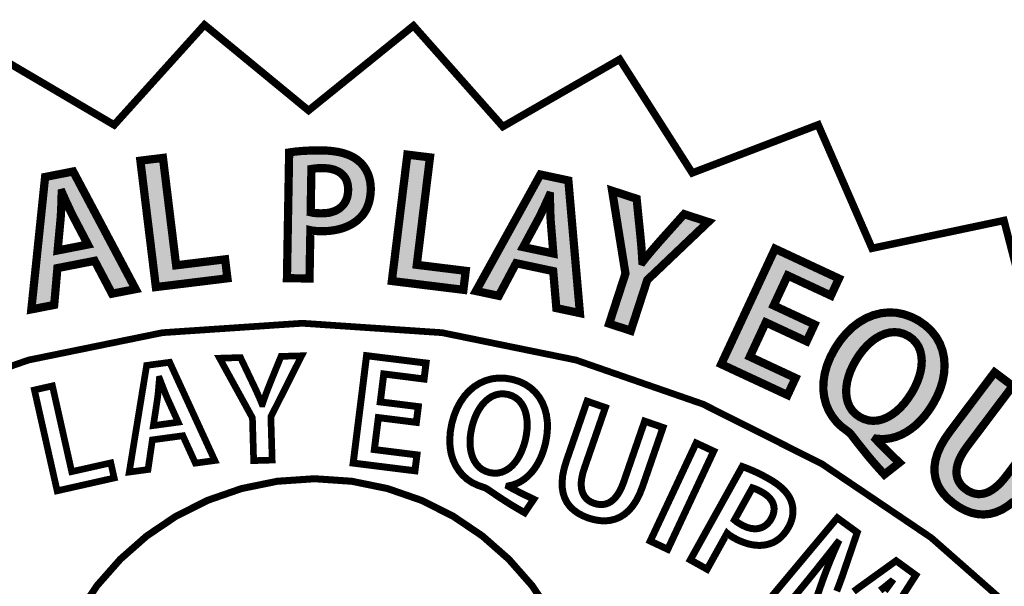
# Model space of a CAD drawing. Extents: x 0 to 910, y 0 to 607.
# Drawn here: x 823 to 841, y 511 to 522 of the extents above; entities that cross this region are included whole.
import ezdxf
from ezdxf.enums import TextEntityAlignment as Align

# ---------------------------------------------------------------- set-up
doc = ezdxf.new("R2010")
doc.units = 0
doc.header["$LTSCALE"] = 15
doc.header["$MEASUREMENT"] = 0
for name, color, linetype in [('IPEMA-ASTM', 144, 'CONTINUOUS'), ('PLAY', 7, 'CONTINUOUS'), ('TITLEBLOCK', 7, 'CONTINUOUS')]:
    doc.layers.add(name, color=color, linetype=linetype)
doc.styles.add('ROMANS', font='romans.shx', dxfattribs={"width": 0.83, "height": 8})
doc.styles.add('STYLE1', font='romanc', dxfattribs={"height": 5})

# ---------------------------------------------------------------- blocks, each defined once
blk = doc.blocks.new('titleone')
at = {"layer": 'IPEMA-ASTM'}
h = blk.add_hatch(color=256, dxfattribs=at)
h.paths.add_polyline_path([(767.631, 464.851), (767.5, 464.448), (769.753, 463.716), (769.884, 464.119)])
h.paths.add_polyline_path([(770.029, 464.657), (770.175, 465.017), (769.418, 465.323), (769.325, 465.36), (769.236, 465.396), (769.149, 465.43), (769.066, 465.463), (768.984, 465.494), (768.905, 465.524), (768.827, 465.553), (768.751, 465.581), (768.677, 465.608), (768.603, 465.635), (768.531, 465.66), (768.429, 465.695), (768.533, 465.696), (768.607, 465.698), (768.682, 465.701), (768.757, 465.705), (768.833, 465.709), (768.909, 465.715), (768.985, 465.721), (769.061, 465.728), (769.137, 465.736), (769.211, 465.744), (769.285, 465.752), (769.358, 465.761), (770.536, 465.912), (770.698, 466.312), (768.502, 467.199), (768.356, 466.839), (769.098, 466.539), (769.184, 466.505), (769.267, 466.472), (769.349, 466.44), (769.429, 466.41), (769.508, 466.38), (769.586, 466.352), (769.663, 466.324), (769.739, 466.298), (769.815, 466.272), (769.89, 466.248), (769.965, 466.224), (770.066, 466.193), (769.97, 466.192), (769.9, 466.19), (769.828, 466.188), (769.756, 466.185), (769.683, 466.181), (769.609, 466.177), (769.535, 466.171), (769.46, 466.165), (769.386, 466.158), (769.312, 466.151), (769.239, 466.142), (769.166, 466.133), (768.009, 465.98), (767.833, 465.544)])
h.paths.add_polyline_path([(769.375, 468.1), (771.149, 467.157), (771.347, 467.531), (769.574, 468.474), (769.875, 469.039), (769.556, 469.208), (768.759, 467.709), (769.078, 467.54)])
h.paths.add_polyline_path([(771.159, 469.324), (771.615, 470.026), (771.324, 470.215), (770.868, 469.512), (770.352, 469.847), (770.835, 470.592), (770.541, 470.783), (769.827, 469.684), (771.813, 468.394), (772.555, 469.535), (772.261, 469.727), (771.75, 468.94)])
h.paths.add_polyline_path([(772.838, 469.898), (773.103, 470.225), (772.345, 470.838), (772.53, 471.067), (772.664, 471.14), (772.802, 471.144), (772.945, 471.097), (773.047, 471.048), (773.111, 471.015), (773.173, 470.985), (773.231, 470.956), (773.286, 470.93), (773.337, 470.907), (773.384, 470.886), (773.428, 470.867), (773.467, 470.851), (773.502, 470.838), (773.532, 470.827), (773.558, 470.819), (773.58, 470.814), (773.851, 471.148), (773.717, 471.198), (773.584, 471.257), (773.468, 471.312), (773.354, 471.365), (773.232, 471.424), (773.177, 471.448), (773.124, 471.47), (773.072, 471.487), (773.022, 471.501), (772.973, 471.512), (772.925, 471.518), (772.878, 471.52), (772.833, 471.517), (772.789, 471.511), (772.747, 471.5), (772.706, 471.484), (772.655, 471.458), (772.675, 471.527), (772.687, 471.587), (772.693, 471.649), (772.694, 471.71), (772.688, 471.773), (772.677, 471.834), (772.659, 471.895), (772.634, 471.955), (772.602, 472.013), (772.563, 472.068), (772.517, 472.121), (772.462, 472.17), (772.423, 472.2), (772.383, 472.227), (772.342, 472.25), (772.301, 472.271), (772.26, 472.288), (772.219, 472.301), (772.177, 472.312), (772.135, 472.319), (772.093, 472.323), (772.051, 472.323), (772.009, 472.32), (771.966, 472.314), (771.916, 472.302), (771.867, 472.287), (771.818, 472.266), (771.769, 472.241), (771.72, 472.212), (771.672, 472.179), (771.623, 472.141), (771.574, 472.098), (771.526, 472.051), (771.476, 472), (771.426, 471.944), (771.376, 471.883), (771.339, 471.837), (771.303, 471.791), (771.269, 471.746), (771.235, 471.7), (771.203, 471.655), (771.173, 471.61), (771.143, 471.567), (771.116, 471.524), (771.09, 471.483), (771.066, 471.443), (771.043, 471.405), (771.023, 471.368)])
h.paths.add_polyline_path([(772.102, 471.035), (771.512, 471.513), (771.577, 471.617), (771.697, 471.772), (771.834, 471.878), (771.98, 471.918), (772.129, 471.887), (772.276, 471.781), (772.36, 471.645), (772.378, 471.489), (772.327, 471.323), (772.246, 471.214)], flags=16)
h.paths.add_polyline_path([(773.09, 472.938), (773.159, 472.912), (773.229, 472.887), (773.301, 472.862), (773.373, 472.838), (773.446, 472.815), (773.519, 472.792), (773.592, 472.77), (773.664, 472.749), (773.737, 472.728), (773.808, 472.709), (773.879, 472.69), (775.028, 472.388), (775.328, 472.699), (773.624, 474.344), (773.354, 474.064), (773.93, 473.508), (773.996, 473.445), (774.061, 473.383), (774.125, 473.323), (774.188, 473.264), (774.25, 473.207), (774.312, 473.152), (774.373, 473.098), (774.434, 473.045), (774.494, 472.993), (774.555, 472.942), (774.615, 472.891), (774.698, 472.824), (774.608, 472.86), (774.542, 472.885), (774.475, 472.909), (774.407, 472.934), (774.338, 472.958), (774.267, 472.981), (774.197, 473.004), (774.126, 473.026), (774.054, 473.047), (773.983, 473.068), (773.912, 473.088), (773.841, 473.106), (772.71, 473.398), (772.384, 473.06), (774.088, 471.414), (774.358, 471.694), (773.77, 472.261), (773.699, 472.33), (773.629, 472.397), (773.562, 472.461), (773.496, 472.522), (773.432, 472.582), (773.37, 472.64), (773.309, 472.696), (773.249, 472.75), (773.19, 472.803), (773.132, 472.855), (773.074, 472.906), (772.993, 472.976)])
h.paths.add_polyline_path([(775.704, 473.874), (776.252, 474.318), (776.823, 473.93), (777.171, 474.212), (775.119, 475.598), (774.705, 475.263), (775.635, 472.969), (775.972, 473.242)])
h.paths.add_polyline_path([(775.553, 474.166), (775.321, 474.722), (775.306, 474.756), (775.29, 474.791), (775.273, 474.827), (775.256, 474.863), (775.239, 474.899), (775.221, 474.936), (775.203, 474.972), (775.189, 475.001), (775.108, 475.164), (775.283, 475.028), (775.308, 475.01), (775.34, 474.985), (775.373, 474.96), (775.405, 474.936), (775.438, 474.912), (775.47, 474.889), (775.501, 474.867), (775.998, 474.527)], flags=16)
h.paths.add_polyline_path([(776.914, 476.405), (777.451, 476.754), (777.255, 477.056), (775.831, 476.131), (776.027, 475.829), (776.559, 476.175), (777.653, 474.49), (778.008, 474.721)])
h.paths.add_polyline_path([(778.818, 475.223), (779.188, 475.428), (778.04, 477.5), (777.67, 477.294)])
h.paths.add_polyline_path([(779.293, 476.308), (779.401, 476.204), (779.517, 476.117), (779.64, 476.049), (779.769, 475.998), (779.902, 475.968), (780.04, 475.958), (780.18, 475.968), (780.323, 476.001), (780.467, 476.057), (780.47, 476.058), (780.601, 476.13), (780.718, 476.214), (780.819, 476.311), (780.905, 476.419), (780.973, 476.539), (781.024, 476.669), (781.056, 476.809), (781.068, 476.959), (781.06, 477.117), (781.031, 477.283), (780.98, 477.456), (780.906, 477.637), (780.83, 477.782), (780.743, 477.915), (780.646, 478.034), (780.54, 478.137), (780.425, 478.224), (780.304, 478.293), (780.176, 478.344), (780.042, 478.376), (779.903, 478.387), (779.76, 478.376), (779.614, 478.343), (779.466, 478.285), (779.331, 478.21), (779.212, 478.121), (779.111, 478.019), (779.028, 477.905), (778.962, 477.78), (778.915, 477.646), (778.885, 477.504), (778.875, 477.355), (778.883, 477.2), (778.911, 477.041), (778.958, 476.879), (779.025, 476.716), (779.104, 476.565), (779.194, 476.429)])
h.paths.add_polyline_path([(779.501, 476.756), (779.394, 476.965), (779.322, 477.179), (779.29, 477.389), (779.301, 477.584), (779.36, 477.756), (779.472, 477.896), (779.64, 477.993), (779.82, 478.022), (779.994, 477.985), (780.157, 477.892), (780.303, 477.754), (780.43, 477.581), (780.534, 477.377), (780.609, 477.155), (780.641, 476.943), (780.629, 476.749), (780.569, 476.58), (780.459, 476.445), (780.294, 476.35), (780.117, 476.32), (779.944, 476.354), (779.781, 476.443), (779.631, 476.58)], flags=16)
h.paths.add_polyline_path([(781.681, 478.497), (781.73, 478.442), (781.78, 478.387), (781.831, 478.332), (781.884, 478.277), (781.937, 478.222), (781.991, 478.168), (782.045, 478.114), (782.099, 478.061), (782.153, 478.009), (782.207, 477.958), (782.26, 477.908), (783.134, 477.102), (783.544, 477.236), (782.812, 479.488), (782.443, 479.368), (782.69, 478.607), (782.718, 478.52), (782.747, 478.435), (782.775, 478.352), (782.803, 478.27), (782.831, 478.191), (782.86, 478.113), (782.888, 478.036), (782.917, 477.961), (782.946, 477.887), (782.975, 477.813), (783.005, 477.74), (783.047, 477.643), (782.984, 477.716), (782.938, 477.769), (782.89, 477.822), (782.841, 477.876), (782.791, 477.929), (782.74, 477.983), (782.689, 478.036), (782.636, 478.089), (782.583, 478.142), (782.53, 478.193), (782.476, 478.244), (782.422, 478.294), (781.561, 479.082), (781.114, 478.937), (781.846, 476.684), (782.216, 476.804), (781.963, 477.58), (781.933, 477.675), (781.902, 477.766), (781.873, 477.855), (781.844, 477.94), (781.816, 478.023), (781.788, 478.103), (781.76, 478.181), (781.733, 478.257), (781.706, 478.332), (781.679, 478.405), (781.651, 478.476), (781.613, 478.577)])
h.paths.add_polyline_path([(784.415, 478.128), (785.108, 478.263), (785.43, 477.652), (785.87, 477.737), (784.708, 479.925), (784.186, 479.823), (783.93, 477.36), (784.355, 477.443)])
h.paths.add_polyline_path([(784.419, 478.456), (784.475, 479.056), (784.478, 479.093), (784.48, 479.132), (784.482, 479.171), (784.484, 479.211), (784.486, 479.251), (784.487, 479.292), (784.488, 479.333), (784.49, 479.373), (784.494, 479.547), (784.579, 479.359), (784.582, 479.353), (784.599, 479.316), (784.616, 479.279), (784.633, 479.242), (784.65, 479.206), (784.668, 479.169), (784.685, 479.134), (784.702, 479.099), (784.981, 478.566)], flags=16)
h.paths.add_polyline_path([(786.378, 480.178), (785.958, 480.126), (786.246, 477.775), (787.577, 477.938), (787.534, 478.291), (786.623, 478.18)])
h = blk.add_hatch(color=256, dxfattribs=at)
h.paths.add_polyline_path([(789.12, 478.833), (789.133, 478.83), (789.148, 478.827), (789.162, 478.825), (789.178, 478.823), (789.193, 478.821), (789.209, 478.82), (789.226, 478.819), (789.242, 478.817), (789.26, 478.817), (789.277, 478.816), (789.295, 478.815), (789.313, 478.815), (789.385, 478.815), (789.455, 478.819), (789.524, 478.827), (789.591, 478.838), (789.656, 478.852), (789.719, 478.87), (789.779, 478.892), (789.837, 478.917), (789.892, 478.946), (789.943, 478.979), (789.992, 479.015), (790.036, 479.056), (790.068, 479.088), (790.097, 479.123), (790.123, 479.159), (790.147, 479.199), (790.168, 479.24), (790.187, 479.283), (790.203, 479.329), (790.217, 479.377), (790.227, 479.426), (790.235, 479.478), (790.241, 479.532), (790.243, 479.588), (790.242, 479.642), (790.238, 479.694), (790.23, 479.745), (790.219, 479.795), (790.205, 479.842), (790.188, 479.888), (790.168, 479.931), (790.145, 479.973), (790.119, 480.011), (790.091, 480.048), (790.06, 480.082), (790.027, 480.113), (789.989, 480.144), (789.947, 480.173), (789.903, 480.199), (789.854, 480.223), (789.803, 480.243), (789.748, 480.261), (789.691, 480.277), (789.629, 480.29), (789.565, 480.3), (789.497, 480.308), (789.426, 480.314), (789.351, 480.316), (789.285, 480.317), (789.222, 480.317), (789.161, 480.316), (789.102, 480.314), (789.047, 480.311), (788.993, 480.308), (788.943, 480.305), (788.894, 480.3), (788.849, 480.296), (788.805, 480.29), (788.764, 480.285), (788.725, 480.279), (788.684, 477.941), (789.104, 477.934)])
h.paths.add_polyline_path([(789.139, 479.975), (789.302, 479.992), (789.51, 479.979), (789.672, 479.914), (789.779, 479.8), (789.827, 479.641), (789.812, 479.444), (789.731, 479.29), (789.591, 479.188), (789.429, 479.15), (789.26, 479.145), (789.125, 479.164)], flags=16)
h.paths.add_polyline_path([(790.635, 477.888), (791.966, 477.724), (792.009, 478.077), (791.099, 478.189), (791.344, 480.187), (790.924, 480.239)])
h.paths.add_polyline_path([(793.918, 479.758), (793.398, 479.869), (792.2, 477.702), (792.624, 477.612), (792.946, 478.219), (793.636, 478.072), (793.695, 477.384), (794.133, 477.291)])
h.paths.add_polyline_path([(793.639, 478.4), (793.078, 478.519), (793.364, 479.049), (793.381, 479.083), (793.399, 479.117), (793.416, 479.153), (793.433, 479.189), (793.45, 479.225), (793.468, 479.262), (793.485, 479.299), (793.501, 479.336), (793.574, 479.493), (793.579, 479.265), (793.58, 479.24), (793.581, 479.2), (793.582, 479.159), (793.584, 479.119), (793.586, 479.079), (793.588, 479.039), (793.59, 479)], flags=16)
h.paths.add_polyline_path([(795.386, 477.907), (796.52, 478.986), (796.071, 479.132), (795.633, 478.643), (795.602, 478.608), (795.572, 478.573), (795.543, 478.539), (795.514, 478.506), (795.485, 478.473), (795.458, 478.44), (795.43, 478.408), (795.404, 478.376), (795.377, 478.343), (795.351, 478.311), (795.325, 478.279), (795.294, 478.239), (795.294, 478.248), (795.294, 478.248), (795.292, 478.292), (795.289, 478.334), (795.287, 478.376), (795.284, 478.418), (795.281, 478.46), (795.278, 478.501), (795.275, 478.543), (795.271, 478.586), (795.267, 478.629), (795.263, 478.672), (795.259, 478.717), (795.254, 478.763), (795.188, 479.418), (794.732, 479.567), (794.98, 478.026), (794.677, 477.094), (795.079, 476.963)])
h.paths.add_polyline_path([(796.761, 476.341), (797.995, 475.766), (798.143, 476.084), (797.293, 476.48), (797.59, 477.119), (798.35, 476.765), (798.496, 477.079), (797.737, 477.433), (797.997, 477.991), (798.802, 477.616), (798.95, 477.934), (797.762, 478.488)])
h.paths.add_polyline_path([(798.66, 475.866), (798.677, 475.73), (798.71, 475.601), (798.76, 475.481), (798.826, 475.37), (798.905, 475.269), (798.998, 475.179), (799.103, 475.1), (799.152, 475.065), (799.2, 475.004), (799.208, 474.993), (799.253, 474.934), (799.299, 474.875), (799.345, 474.817), (799.392, 474.758), (799.439, 474.699), (799.487, 474.64), (799.536, 474.581), (799.586, 474.523), (799.637, 474.464), (799.689, 474.405), (799.742, 474.347), (799.795, 474.289), (800.075, 474.509), (799.963, 474.615), (799.853, 474.721), (799.743, 474.832), (799.623, 474.958), (799.734, 474.948), (799.825, 474.951), (799.916, 474.964), (800.009, 474.989), (800.101, 475.024), (800.192, 475.071), (800.283, 475.13), (800.372, 475.2), (800.458, 475.281), (800.542, 475.375), (800.622, 475.48), (800.698, 475.598), (800.776, 475.742), (800.837, 475.887), (800.881, 476.033), (800.907, 476.179), (800.915, 476.322), (800.905, 476.461), (800.876, 476.596), (800.828, 476.724), (800.76, 476.845), (800.672, 476.957), (800.563, 477.059), (800.434, 477.15), (800.294, 477.221), (800.153, 477.27), (800.011, 477.298), (799.869, 477.303), (799.728, 477.288), (799.59, 477.252), (799.456, 477.197), (799.327, 477.122), (799.203, 477.028), (799.087, 476.915), (798.979, 476.785), (798.88, 476.638), (798.792, 476.474), (798.727, 476.314), (798.685, 476.159), (798.663, 476.009)])
h.paths.add_polyline_path([(799.109, 476.057), (799.183, 476.264), (799.297, 476.471), (799.435, 476.651), (799.592, 476.795), (799.761, 476.895), (799.938, 476.941), (800.116, 476.926), (800.29, 476.841), (800.414, 476.709), (800.48, 476.546), (800.494, 476.36), (800.462, 476.162), (800.388, 475.959), (800.277, 475.757), (800.134, 475.57), (799.976, 475.425), (799.807, 475.327), (799.634, 475.283), (799.461, 475.299), (799.291, 475.382), (799.167, 475.512), (799.098, 475.673), (799.08, 475.857)], flags=16)
h.paths.add_polyline_path([(801.014, 475.086), (800.916, 474.945), (800.839, 474.81), (800.783, 474.68), (800.746, 474.555), (800.728, 474.436), (800.729, 474.322), (800.747, 474.214), (800.782, 474.111), (800.834, 474.013), (800.902, 473.921), (800.986, 473.833), (801.084, 473.751), (801.193, 473.677), (801.304, 473.619), (801.416, 473.577), (801.529, 473.552), (801.642, 473.545), (801.755, 473.556), (801.868, 473.586), (801.98, 473.635), (802.092, 473.703), (802.203, 473.792), (802.312, 473.901), (802.42, 474.032), (803.249, 475.132), (802.911, 475.387), (802.017, 474.2), (801.894, 474.07), (801.73, 473.953), (801.54, 473.914), (801.389, 473.961), (801.243, 474.058), (801.145, 474.212), (801.134, 474.372), (801.166, 474.517), (801.243, 474.677), (801.334, 474.808), (802.183, 475.935), (801.845, 476.19)])
h.paths.add_polyline_path([(804.145, 474.297), (803.835, 474.585), (802.22, 472.853), (802.529, 472.564)])
h.paths.add_polyline_path([(802.927, 472.191), (803.213, 471.884), (803.871, 472.497), (803.878, 472.485), (803.886, 472.473), (803.895, 472.461), (803.904, 472.448), (803.914, 472.436), (803.924, 472.423), (803.934, 472.411), (803.945, 472.398), (803.956, 472.385), (803.968, 472.372), (803.98, 472.359), (803.993, 472.345), (804.043, 472.294), (804.094, 472.246), (804.147, 472.202), (804.202, 472.161), (804.257, 472.124), (804.314, 472.092), (804.371, 472.063), (804.43, 472.039), (804.489, 472.02), (804.548, 472.006), (804.608, 471.996), (804.668, 471.992), (804.713, 471.992), (804.758, 471.995), (804.803, 472.002), (804.847, 472.012), (804.892, 472.025), (804.936, 472.042), (804.98, 472.062), (805.024, 472.086), (805.067, 472.112), (805.11, 472.142), (805.152, 472.176), (805.194, 472.213), (805.232, 472.251), (805.267, 472.291), (805.299, 472.332), (805.327, 472.374), (805.351, 472.417), (805.372, 472.461), (805.389, 472.506), (805.403, 472.551), (805.413, 472.596), (805.42, 472.642), (805.423, 472.688), (805.422, 472.733), (805.418, 472.782), (805.41, 472.832), (805.397, 472.883), (805.381, 472.933), (805.36, 472.985), (805.335, 473.037), (805.306, 473.089), (805.273, 473.142), (805.236, 473.196), (805.194, 473.25), (805.148, 473.305), (805.099, 473.361), (805.053, 473.409), (805.009, 473.454), (804.966, 473.497), (804.924, 473.538), (804.884, 473.576), (804.845, 473.613), (804.807, 473.646), (804.77, 473.678), (804.735, 473.708), (804.701, 473.736), (804.668, 473.761), (804.637, 473.785)])
h.paths.add_polyline_path([(804.706, 473.276), (804.8, 473.197), (804.931, 473.063), (805.018, 472.904), (805.035, 472.746), (804.979, 472.597), (804.845, 472.457), (804.681, 472.382), (804.51, 472.386), (804.369, 472.454), (804.264, 472.539), (804.208, 472.601), (804.106, 472.716)], flags=16)
h.paths.add_polyline_path([(806.059, 471.493), (806.009, 471.436), (805.958, 471.379), (805.907, 471.32), (805.856, 471.26), (805.806, 471.2), (805.755, 471.139), (805.706, 471.078), (805.657, 471.017), (805.608, 470.956), (805.56, 470.895), (805.513, 470.834), (804.882, 470.004), (805.07, 469.744), (806.165, 470.099), (806.231, 470.121), (806.305, 470.146), (806.379, 470.171), (806.452, 470.197), (806.526, 470.223), (806.6, 470.249), (806.673, 470.276), (806.745, 470.303), (806.817, 470.33), (806.887, 470.357), (806.994, 470.399), (806.898, 470.33), (806.833, 470.282), (806.767, 470.233), (806.701, 470.183), (806.635, 470.132), (806.569, 470.081), (806.504, 470.03), (806.439, 469.979), (806.375, 469.929), (806.312, 469.879), (806.251, 469.83), (806.192, 469.782), (805.444, 469.182), (805.684, 468.852), (807.52, 470.355), (807.205, 470.788), (806.253, 470.48), (806.183, 470.456), (806.113, 470.432), (806.044, 470.407), (805.975, 470.382), (805.907, 470.357), (805.84, 470.332), (805.773, 470.306), (805.707, 470.28), (805.642, 470.254), (805.578, 470.228), (805.515, 470.202), (805.432, 470.167), (805.492, 470.235), (805.538, 470.286), (805.583, 470.338), (805.628, 470.391), (805.674, 470.445), (805.719, 470.499), (805.764, 470.555), (805.809, 470.61), (805.854, 470.667), (805.899, 470.724), (805.945, 470.782), (805.99, 470.84), (806.587, 471.639), (806.269, 472.076), (804.261, 470.811), (804.49, 470.495), (805.284, 471.009), (805.351, 471.052), (805.419, 471.097), (805.489, 471.142), (805.559, 471.188), (805.629, 471.235), (805.7, 471.282), (805.77, 471.329), (805.84, 471.376), (805.909, 471.422), (805.976, 471.467), (806.042, 471.512), (806.134, 471.575)])
h.paths.add_polyline_path([(806.591, 467.206), (806.898, 467.376), (806.443, 468.196), (807.059, 468.538), (807.466, 467.805), (807.769, 467.973), (807.362, 468.706), (807.901, 469.004), (808.332, 468.228), (808.638, 468.398), (808.003, 469.545), (805.931, 468.397)])
h.paths.add_polyline_path([(806.821, 466.84), (806.979, 466.485), (807.725, 466.817), (807.816, 466.858), (807.904, 466.898), (807.988, 466.936), (808.07, 466.974), (808.15, 467.01), (808.226, 467.047), (808.301, 467.082), (808.374, 467.117), (808.445, 467.152), (808.515, 467.187), (808.584, 467.221), (808.679, 467.27), (808.608, 467.194), (808.558, 467.14), (808.508, 467.084), (808.459, 467.027), (808.409, 466.969), (808.36, 466.911), (808.312, 466.852), (808.264, 466.792), (808.217, 466.733), (808.171, 466.673), (808.126, 466.614), (808.082, 466.556), (807.372, 465.603), (807.547, 465.209), (809.711, 466.172), (809.553, 466.528), (808.822, 466.202), (808.738, 466.164), (808.656, 466.127), (808.577, 466.091), (808.499, 466.054), (808.423, 466.018), (808.348, 465.982), (808.275, 465.945), (808.203, 465.909), (808.132, 465.872), (808.062, 465.835), (807.993, 465.798), (807.9, 465.746), (807.967, 465.816), (808.014, 465.868), (808.062, 465.921), (808.111, 465.975), (808.159, 466.03), (808.207, 466.087), (808.254, 466.144), (808.301, 466.201), (808.348, 466.259), (808.394, 466.318), (808.439, 466.377), (808.483, 466.435), (809.176, 467.374), (808.985, 467.804)])
h.paths.add_polyline_path([(809.869, 464.498), (810.066, 463.89), (810.409, 464.001), (809.884, 465.616), (809.542, 465.504), (809.738, 464.901), (807.828, 464.281), (807.959, 463.878)])
for points, const_width in [([(783.309, 482.062), (785.47, 480.791), (787.15, 482.653), (789.086, 481.06), (791.037, 482.636), (792.7, 480.76), (794.873, 482.011), (796.222, 479.898), (798.564, 480.794), (799.566, 478.496), (802.02, 479.014), (802.65, 476.587)], 0.139), ([(781.517, 475.598), (783.879, 476.418), (786.371, 476.927), (788.969, 477.102), (791.567, 476.927), (794.058, 476.418), (796.421, 475.598), (798.631, 474.488), (800.667, 473.113), (802.506, 471.495), (804.124, 469.656), (805.499, 467.62), (806.609, 465.409), (807.429, 463.047), (807.938, 460.555), (808.113, 457.958), (807.938, 455.36), (807.429, 452.868)], 0.125), ([(802.911, 475.387), (802.062, 474.26), (801.994, 474.176), (801.927, 474.105), (801.86, 474.046), (801.795, 473.999), (801.73, 473.963), (801.666, 473.939), (801.603, 473.926), (801.54, 473.924), (801.479, 473.933), (801.419, 473.952), (801.36, 473.98), (801.302, 474.019), (801.252, 474.061), (801.211, 474.108), (801.178, 474.16), (801.155, 474.215), (801.14, 474.275), (801.136, 474.339), (801.142, 474.408), (801.158, 474.48), (801.185, 474.556), (801.223, 474.636), (801.273, 474.72), (801.334, 474.808), (802.183, 475.935), (801.845, 476.19), (801.014, 475.086), (800.916, 474.945), (800.839, 474.81), (800.783, 474.68), (800.746, 474.555), (800.728, 474.436), (800.729, 474.322), (800.747, 474.214), (800.782, 474.111), (800.834, 474.013), (800.902, 473.921), (800.986, 473.833), (801.084, 473.751), (801.193, 473.677), (801.304, 473.619), (801.416, 473.577), (801.529, 473.552), (801.642, 473.545), (801.755, 473.556), (801.868, 473.586), (801.98, 473.635), (802.092, 473.703), (802.203, 473.792)], 0.153), ([(784.786, 471.679), (785.153, 472.223), (785.585, 472.713), (786.075, 473.145), (786.619, 473.512), (787.208, 473.808), (787.839, 474.027), (788.504, 474.163), (789.197, 474.21), (789.89, 474.163), (790.555, 474.027), (791.186, 473.808), (791.776, 473.512), (792.319, 473.145), (792.81, 472.713), (793.242, 472.223), (793.609, 471.679)], 0.131), ([(799.289, 470.721), (800.381, 472.417), (800.014, 472.684), (799.324, 472.187), (799.274, 472.149), (799.224, 472.111)], 0.13), ([(798.909, 472.119), (798.931, 472.176), (798.953, 472.233), (798.974, 472.291), (798.996, 472.35), (799.017, 472.409), (799.291, 473.211), (798.92, 473.482), (797.626, 471.933)], 0.13), ([(797.894, 471.738), (798.402, 472.36), (798.445, 472.413), (798.488, 472.467), (798.533, 472.522), (798.577, 472.578), (798.622, 472.634), (798.667, 472.691), (798.712, 472.747), (798.756, 472.803), (798.799, 472.858), (798.842, 472.912), (798.883, 472.966), (798.923, 473.017), (798.929, 473.013), (798.903, 472.955), (798.876, 472.896), (798.85, 472.836), (798.825, 472.775), (798.799, 472.714), (798.774, 472.652), (798.749, 472.59), (798.725, 472.527), (798.701, 472.465), (798.678, 472.403), (798.655, 472.341), (798.633, 472.279), (798.34, 471.443)], 0.13), ([(799.717, 472.131), (799.769, 472.172), (799.819, 472.212), (799.869, 472.253), (799.918, 472.293), (799.925, 472.288), (799.885, 472.233), (799.845, 472.178), (799.805, 472.121)], 0.13)]:
    blk.add_lwpolyline(points, dxfattribs=dict(at, const_width=const_width))
for points, const_width in [([(788.684, 477.941), (789.104, 477.934), (789.12, 478.833), (789.133, 478.83), (789.148, 478.827), (789.162, 478.825), (789.178, 478.823), (789.193, 478.821), (789.209, 478.82), (789.226, 478.819), (789.242, 478.817), (789.26, 478.817), (789.277, 478.816), (789.295, 478.815), (789.313, 478.815), (789.385, 478.815), (789.455, 478.819), (789.524, 478.827), (789.591, 478.838), (789.656, 478.852), (789.719, 478.87), (789.779, 478.892), (789.837, 478.917), (789.892, 478.946), (789.943, 478.979), (789.992, 479.015), (790.036, 479.056), (790.068, 479.088), (790.097, 479.123), (790.123, 479.159), (790.147, 479.199), (790.168, 479.24), (790.187, 479.283), (790.203, 479.329), (790.217, 479.377), (790.227, 479.426), (790.235, 479.478), (790.241, 479.532), (790.243, 479.588), (790.242, 479.642), (790.238, 479.694), (790.23, 479.745), (790.219, 479.795), (790.205, 479.842), (790.188, 479.888), (790.168, 479.931), (790.145, 479.973), (790.119, 480.011), (790.091, 480.048), (790.06, 480.082), (790.027, 480.113), (789.989, 480.144), (789.947, 480.173), (789.903, 480.199), (789.854, 480.223), (789.803, 480.243), (789.748, 480.261), (789.691, 480.277), (789.629, 480.29), (789.565, 480.3), (789.497, 480.308), (789.426, 480.314), (789.351, 480.316), (789.285, 480.317), (789.222, 480.317), (789.161, 480.316), (789.102, 480.314), (789.047, 480.311), (788.993, 480.308), (788.943, 480.305), (788.894, 480.3), (788.849, 480.296), (788.805, 480.29), (788.764, 480.285), (788.725, 480.279)], 0.153), ([(786.246, 477.775), (787.577, 477.938), (787.534, 478.291), (786.623, 478.18), (786.378, 480.178), (785.958, 480.126)], 0.153), ([(790.635, 477.888), (791.966, 477.724), (792.009, 478.077), (791.099, 478.189), (791.344, 480.187), (790.924, 480.239)], 0.153), ([(785.108, 478.263), (785.43, 477.652), (785.87, 477.737), (784.708, 479.925), (784.186, 479.823), (783.93, 477.36), (784.355, 477.443), (784.415, 478.128)], 0.153), ([(789.139, 479.972), (789.151, 479.974), (789.164, 479.976), (789.179, 479.978), (789.195, 479.98), (789.212, 479.982), (789.231, 479.984), (789.251, 479.985), (789.272, 479.987), (789.295, 479.987), (789.319, 479.988), (789.344, 479.988), (789.37, 479.988), (789.441, 479.983), (789.505, 479.973), (789.565, 479.957), (789.618, 479.935), (789.666, 479.908), (789.707, 479.876), (789.743, 479.838), (789.772, 479.795), (789.795, 479.748), (789.811, 479.695), (789.82, 479.638), (789.822, 479.577), (789.817, 479.51), (789.805, 479.449), (789.785, 479.392), (789.758, 479.341), (789.724, 479.296), (789.684, 479.256), (789.638, 479.222), (789.585, 479.194), (789.526, 479.173), (789.462, 479.157), (789.392, 479.149), (789.317, 479.147), (789.297, 479.147), (789.279, 479.148), (789.261, 479.148), (789.243, 479.149), (789.226, 479.151), (789.21, 479.152), (789.195, 479.154), (789.18, 479.156), (789.165, 479.158), (789.152, 479.161), (789.138, 479.164), (789.125, 479.167)], 0.153), ([(793.636, 478.072), (793.695, 477.384), (794.133, 477.291), (793.918, 479.758), (793.398, 479.869), (792.2, 477.702), (792.624, 477.612), (792.946, 478.219)], 0.153), ([(795.079, 476.963), (795.386, 477.907), (796.52, 478.986), (796.071, 479.132), (795.633, 478.643), (795.602, 478.608), (795.572, 478.573), (795.543, 478.539), (795.514, 478.506), (795.485, 478.473), (795.458, 478.44), (795.43, 478.408), (795.404, 478.376), (795.377, 478.343), (795.351, 478.311), (795.325, 478.279), (795.3, 478.246), (795.294, 478.248), (795.292, 478.292), (795.289, 478.334), (795.287, 478.376), (795.284, 478.418), (795.281, 478.46), (795.278, 478.501), (795.275, 478.543), (795.271, 478.586), (795.267, 478.629), (795.263, 478.672), (795.259, 478.717), (795.254, 478.763), (795.188, 479.418), (794.732, 479.567), (794.98, 478.026), (794.677, 477.094)], 0.153), ([(784.419, 478.456), (784.475, 479.056), (784.478, 479.093), (784.48, 479.132), (784.482, 479.171), (784.484, 479.211), (784.486, 479.251), (784.487, 479.292), (784.488, 479.333), (784.49, 479.373), (784.491, 479.413), (784.492, 479.452), (784.493, 479.491), (784.494, 479.528), (784.502, 479.53), (784.517, 479.496), (784.533, 479.461), (784.549, 479.426), (784.565, 479.389), (784.582, 479.353), (784.599, 479.316), (784.616, 479.279), (784.633, 479.242), (784.65, 479.206), (784.668, 479.169), (784.685, 479.134), (784.702, 479.099), (784.981, 478.566)], 0.153), ([(793.078, 478.519), (793.364, 479.049), (793.381, 479.083), (793.399, 479.117), (793.416, 479.153), (793.433, 479.189), (793.45, 479.225), (793.468, 479.262), (793.485, 479.299), (793.501, 479.336), (793.518, 479.372), (793.535, 479.408), (793.551, 479.443), (793.566, 479.477), (793.574, 479.475), (793.575, 479.438), (793.576, 479.4), (793.577, 479.361), (793.578, 479.321), (793.579, 479.281), (793.58, 479.24), (793.581, 479.2), (793.582, 479.159), (793.584, 479.119), (793.586, 479.079), (793.588, 479.039), (793.59, 479), (793.639, 478.4)], 0.153), ([(798.496, 477.079), (797.737, 477.433), (797.997, 477.991), (798.802, 477.616), (798.95, 477.934), (797.762, 478.488), (796.761, 476.341), (797.995, 475.766), (798.143, 476.084), (797.293, 476.48), (797.59, 477.119), (798.35, 476.765)], 0.153), ([(800.075, 474.509), (800.04, 474.542), (800.004, 474.576), (799.968, 474.61), (799.931, 474.646), (799.894, 474.682), (799.856, 474.718), (799.819, 474.755), (799.782, 474.793), (799.745, 474.83), (799.708, 474.868), (799.673, 474.906), (799.637, 474.944), (799.645, 474.956), (799.734, 474.948), (799.825, 474.951), (799.916, 474.964), (800.009, 474.989), (800.101, 475.024), (800.192, 475.071), (800.283, 475.13), (800.372, 475.2), (800.458, 475.281), (800.542, 475.375), (800.622, 475.48), (800.698, 475.598), (800.776, 475.742), (800.837, 475.887), (800.881, 476.033), (800.907, 476.179), (800.915, 476.322), (800.905, 476.461), (800.876, 476.596), (800.828, 476.724), (800.76, 476.845), (800.672, 476.957), (800.563, 477.059), (800.434, 477.15), (800.294, 477.221), (800.153, 477.27), (800.011, 477.298), (799.869, 477.303), (799.728, 477.288), (799.59, 477.252), (799.456, 477.197), (799.327, 477.122), (799.203, 477.028), (799.087, 476.915), (798.979, 476.785), (798.88, 476.638), (798.792, 476.474), (798.727, 476.314), (798.685, 476.159), (798.663, 476.009), (798.66, 475.866), (798.677, 475.73), (798.71, 475.601), (798.76, 475.481), (798.826, 475.37), (798.905, 475.269), (798.998, 475.179), (799.103, 475.1), (799.112, 475.093), (799.121, 475.086), (799.131, 475.079), (799.14, 475.071), (799.149, 475.062), (799.157, 475.053), (799.166, 475.044), (799.175, 475.035), (799.183, 475.025), (799.192, 475.015), (799.2, 475.004), (799.208, 474.993), (799.253, 474.934), (799.299, 474.875), (799.345, 474.817), (799.392, 474.758), (799.439, 474.699), (799.487, 474.64), (799.536, 474.581), (799.586, 474.523), (799.637, 474.464), (799.689, 474.405), (799.742, 474.347), (799.795, 474.289)], 0.153), ([(799.334, 475.361), (799.258, 475.416), (799.197, 475.48), (799.15, 475.553), (799.115, 475.633), (799.094, 475.72), (799.085, 475.812), (799.088, 475.908), (799.102, 476.008), (799.128, 476.109), (799.164, 476.212), (799.211, 476.315), (799.268, 476.418), (799.331, 476.515), (799.4, 476.605), (799.474, 476.687), (799.552, 476.759), (799.633, 476.82), (799.718, 476.869), (799.804, 476.906), (799.892, 476.929), (799.981, 476.937), (800.07, 476.93), (800.158, 476.905), (800.245, 476.863), (800.322, 476.807), (800.384, 476.741), (800.431, 476.667), (800.464, 476.585), (800.483, 476.498), (800.491, 476.405), (800.486, 476.309), (800.47, 476.21), (800.443, 476.11), (800.406, 476.009), (800.361, 475.909), (800.307, 475.811), (800.24, 475.71), (800.169, 475.617), (800.094, 475.534), (800.016, 475.462), (799.934, 475.401), (799.85, 475.352), (799.765, 475.316), (799.679, 475.294), (799.592, 475.287), (799.506, 475.294), (799.421, 475.319), (799.337, 475.36)], 0.153), ([(788.409, 474.557), (788.385, 475.362), (788.957, 476.497), (788.574, 476.486), (788.373, 475.993), (788.359, 475.957), (788.346, 475.923), (788.332, 475.889), (788.319, 475.855), (788.307, 475.822), (788.294, 475.79), (788.282, 475.757), (788.271, 475.725), (788.259, 475.694), (788.248, 475.662), (788.237, 475.63), (788.227, 475.598), (788.221, 475.598), (788.208, 475.631), (788.195, 475.663), (788.181, 475.694), (788.168, 475.725), (788.154, 475.756), (788.14, 475.787), (788.126, 475.818), (788.112, 475.85), (788.097, 475.882), (788.082, 475.914), (788.066, 475.947), (788.05, 475.981), (787.82, 476.464), (787.431, 476.452), (788.042, 475.342), (788.065, 474.547)], 0.124), ([(791.127, 475.551), (790.42, 475.639), (790.485, 476.159), (791.234, 476.065), (791.271, 476.362), (790.165, 476.499), (789.916, 474.501), (791.065, 474.358), (791.102, 474.654), (790.31, 474.753), (790.384, 475.347), (791.091, 475.259)], 0.13), ([(786.748, 475.01), (786.981, 474.5), (787.342, 474.549), (786.503, 476.376), (786.074, 476.318), (785.751, 474.334), (786.1, 474.381), (786.181, 474.933)], 0.124), ([(793.274, 473.829), (793.237, 473.847), (793.199, 473.865), (793.161, 473.883), (793.122, 473.902), (793.082, 473.922), (793.042, 473.942), (793.002, 473.962), (792.963, 473.982), (792.923, 474.003), (792.883, 474.024), (792.845, 474.045), (792.806, 474.067), (792.809, 474.078), (792.883, 474.095), (792.956, 474.121), (793.027, 474.156), (793.095, 474.2), (793.16, 474.253), (793.222, 474.315), (793.28, 474.386), (793.333, 474.466), (793.382, 474.554), (793.425, 474.652), (793.462, 474.758), (793.493, 474.873), (793.518, 475.01), (793.529, 475.143), (793.527, 475.273), (793.51, 475.397), (793.479, 475.515), (793.435, 475.625), (793.376, 475.727), (793.304, 475.818), (793.217, 475.898), (793.117, 475.966), (793.002, 476.02), (792.873, 476.059), (792.742, 476.08), (792.615, 476.083), (792.492, 476.068), (792.376, 476.035), (792.267, 475.986), (792.164, 475.921), (792.07, 475.841), (791.985, 475.747), (791.91, 475.638), (791.845, 475.517), (791.792, 475.384), (791.75, 475.238), (791.722, 475.083), (791.712, 474.937), (791.718, 474.8), (791.739, 474.674), (791.775, 474.557), (791.824, 474.451), (791.885, 474.356), (791.956, 474.272), (792.038, 474.199), (792.129, 474.138), (792.228, 474.09), (792.333, 474.053), (792.342, 474.05), (792.352, 474.047), (792.361, 474.043), (792.371, 474.039), (792.38, 474.035), (792.389, 474.03), (792.399, 474.025), (792.408, 474.019), (792.418, 474.013), (792.427, 474.007), (792.437, 474.001), (792.446, 473.994), (792.498, 473.958), (792.55, 473.923), (792.603, 473.887), (792.656, 473.852), (792.71, 473.817), (792.764, 473.782), (792.819, 473.747), (792.875, 473.713), (792.931, 473.679), (792.989, 473.645), (793.047, 473.611), (793.105, 473.578)], 0.13), ([(784.41, 473.985), (785.471, 474.224), (785.408, 474.505), (784.681, 474.342), (784.322, 475.937), (783.987, 475.861)], 0.124), ([(786.199, 475.199), (786.273, 475.683), (786.277, 475.713), (786.281, 475.744), (786.284, 475.776), (786.288, 475.808), (786.291, 475.841), (786.294, 475.874), (786.297, 475.906), (786.3, 475.939), (786.302, 475.971), (786.305, 476.003), (786.308, 476.034), (786.311, 476.065), (786.317, 476.066), (786.328, 476.037), (786.339, 476.009), (786.35, 475.979), (786.362, 475.949), (786.374, 475.918), (786.385, 475.888), (786.397, 475.857), (786.41, 475.826), (786.422, 475.796), (786.434, 475.766), (786.447, 475.736), (786.459, 475.707), (786.661, 475.262)], 0.124), ([(792.451, 474.325), (792.376, 474.35), (792.31, 474.385), (792.252, 474.432), (792.204, 474.488), (792.164, 474.552), (792.132, 474.624), (792.109, 474.703), (792.095, 474.787), (792.089, 474.876), (792.092, 474.969), (792.103, 475.064), (792.122, 475.162), (792.148, 475.257), (792.18, 475.348), (792.218, 475.433), (792.263, 475.512), (792.312, 475.583), (792.368, 475.645), (792.428, 475.697), (792.493, 475.739), (792.563, 475.769), (792.637, 475.786), (792.714, 475.789), (792.796, 475.778), (792.873, 475.752), (792.94, 475.715), (792.997, 475.668), (793.045, 475.61), (793.084, 475.545), (793.114, 475.472), (793.135, 475.393), (793.148, 475.309), (793.153, 475.22), (793.15, 475.129), (793.139, 475.037), (793.121, 474.943), (793.094, 474.844), (793.06, 474.75), (793.021, 474.663), (792.977, 474.584), (792.927, 474.514), (792.872, 474.452), (792.812, 474.401), (792.748, 474.361), (792.68, 474.332), (792.608, 474.316), (792.533, 474.313), (792.454, 474.324)], 0.13), ([(794.266, 475.652), (793.882, 474.542), (793.84, 474.402), (793.813, 474.273), (793.802, 474.153), (793.804, 474.042), (793.821, 473.941), (793.851, 473.849), (793.894, 473.766), (793.95, 473.692), (794.018, 473.627), (794.097, 473.57), (794.187, 473.521), (794.288, 473.48), (794.396, 473.449), (794.501, 473.431), (794.602, 473.426), (794.7, 473.436), (794.793, 473.46), (794.882, 473.498), (794.965, 473.552), (795.044, 473.62), (795.116, 473.705), (795.182, 473.806), (795.242, 473.923), (795.295, 474.057), (795.678, 475.163), (795.338, 475.281), (794.946, 474.147), (794.913, 474.062), (794.877, 473.987), (794.839, 473.922), (794.798, 473.866), (794.755, 473.821), (794.709, 473.785), (794.662, 473.758), (794.612, 473.74), (794.56, 473.731), (794.507, 473.73), (794.451, 473.738), (794.394, 473.754), (794.343, 473.775), (794.297, 473.802), (794.257, 473.835), (794.224, 473.874), (794.197, 473.919), (794.176, 473.97), (794.163, 474.026), (794.157, 474.089), (794.159, 474.158), (794.169, 474.232), (794.187, 474.313), (794.214, 474.401), (794.606, 475.534)], 0.13), ([(796.295, 474.874), (795.441, 473.051), (795.767, 472.898), (796.621, 474.722)], 0.13), ([(796.187, 472.701), (796.499, 472.527), (796.87, 473.195), (796.879, 473.187), (796.889, 473.179), (796.899, 473.172), (796.91, 473.164), (796.92, 473.157), (796.932, 473.149), (796.944, 473.142), (796.956, 473.134), (796.968, 473.126), (796.981, 473.119), (796.995, 473.111), (797.008, 473.104), (797.062, 473.075), (797.116, 473.05), (797.171, 473.028), (797.226, 473.01), (797.28, 472.994), (797.334, 472.983), (797.388, 472.975), (797.442, 472.971), (797.494, 472.971), (797.546, 472.975), (797.597, 472.983), (797.647, 472.995), (797.683, 473.007), (797.719, 473.021), (797.753, 473.038), (797.787, 473.058), (797.819, 473.08), (797.851, 473.105), (797.881, 473.133), (797.91, 473.164), (797.938, 473.197), (797.965, 473.232), (797.99, 473.27), (798.014, 473.311), (798.036, 473.352), (798.053, 473.393), (798.068, 473.435), (798.08, 473.476), (798.088, 473.517), (798.093, 473.558), (798.096, 473.599), (798.095, 473.639), (798.091, 473.679), (798.085, 473.717), (798.075, 473.755), (798.063, 473.791), (798.047, 473.83), (798.027, 473.868), (798.004, 473.906), (797.977, 473.943), (797.947, 473.979), (797.913, 474.014), (797.876, 474.049), (797.835, 474.083), (797.791, 474.117), (797.743, 474.15), (797.692, 474.182), (797.637, 474.214), (797.588, 474.241), (797.54, 474.267), (797.494, 474.29), (797.45, 474.312), (797.407, 474.333), (797.366, 474.352), (797.326, 474.369), (797.288, 474.385), (797.252, 474.4), (797.217, 474.414), (797.184, 474.426), (797.152, 474.437)], 0.13), ([(797.341, 474.041), (797.35, 474.038), (797.361, 474.034), (797.373, 474.03), (797.386, 474.025), (797.399, 474.02), (797.414, 474.013), (797.43, 474.006), (797.446, 473.999), (797.463, 473.99), (797.482, 473.981), (797.5, 473.971), (797.52, 473.96), (797.571, 473.929), (797.616, 473.896), (797.654, 473.86), (797.685, 473.822), (797.71, 473.783), (797.728, 473.742), (797.74, 473.699), (797.744, 473.656), (797.742, 473.611), (797.733, 473.565), (797.718, 473.519), (797.695, 473.471), (797.664, 473.423), (797.63, 473.382), (797.593, 473.348), (797.552, 473.32), (797.509, 473.3), (797.463, 473.286), (797.414, 473.279), (797.363, 473.28), (797.311, 473.287), (797.256, 473.301), (797.201, 473.323), (797.143, 473.351), (797.129, 473.359), (797.115, 473.367), (797.102, 473.375), (797.089, 473.383), (797.077, 473.39), (797.066, 473.398), (797.055, 473.406), (797.044, 473.413), (797.035, 473.421), (797.025, 473.428), (797.017, 473.436), (797.008, 473.443)], 0.13)]:
    blk.add_lwpolyline(points, close=True, dxfattribs=dict(at, const_width=const_width))
at = {"layer": 'PLAY', "style": 'ROMANS', "width": 0.83}
blk.add_attdef('YEARS', text='', height=2.933, dxfattribs=at).set_placement((799.059, 351.529), align=Align.MIDDLE)
blk.add_attdef('YR/MO', (806.592, 350.129), '', height=2.999, dxfattribs=at)
at = {"layer": 'TITLEBLOCK', "style": 'ROMANS'}
for tag, p, height, width in [('INTLS', (783.623, 109.088), 3.884, 0.825), ('COPYRIGHT_DATE', (787.97, 102.346), 2.862, 0.83)]:
    blk.add_attdef(tag, p, '', height=height, dxfattribs=dict(at, width=width))
at = {"layer": 'TITLEBLOCK', "style": 'ROMANS', "width": 0.83}
for tag, p in [('DATE', (754.258, 77.862)), ('DWG', (788.415, 77.651)), ('INITIALS', (826.362, 77.363)), ('DATE', (754.421, 70.187)), ('DWG', (788.415, 69.976)), ('INITIALS', (826.362, 69.689)), ('DATE', (754.421, 62.614)), ('DWG', (788.415, 62.403)), ('INITIALS', (826.362, 62.116))]:
    blk.add_attdef(tag, text='', height=3.2, dxfattribs=at).set_placement(p, align=Align.MIDDLE)
at = {"layer": 'TITLEBLOCK', "style": 'STYLE1', "flags": 4}
for tag, height, p in [('PROJ1', 5.865, (394.918, 23.89)), ('REP1', 5.876, (554.954, 23.938)), ('SYS', 4.887, (676.828, 22.221)), ('REP2', 5.876, (554.954, 13.707)), ('PROJ2', 5.865, (394.918, 13.525)), ('REPCONTACT', 5.219, (554.954, 4.374)), ('LOCATION', 4.887, (394.918, 3.84)), ('NUMBER', 4.887, (676.033, -2.165))]:
    blk.add_attdef(tag, text='', height=height, dxfattribs=at).set_placement(p, align=Align.MIDDLE)

msp = doc.modelspace()

# ---------------------------------------------------------------- block references
at = {"layer": 'TITLEBLOCK'}
msp.add_blockref('titleone', (39, 39), dxfattribs=at)

doc.saveas('drawing.dxf')
